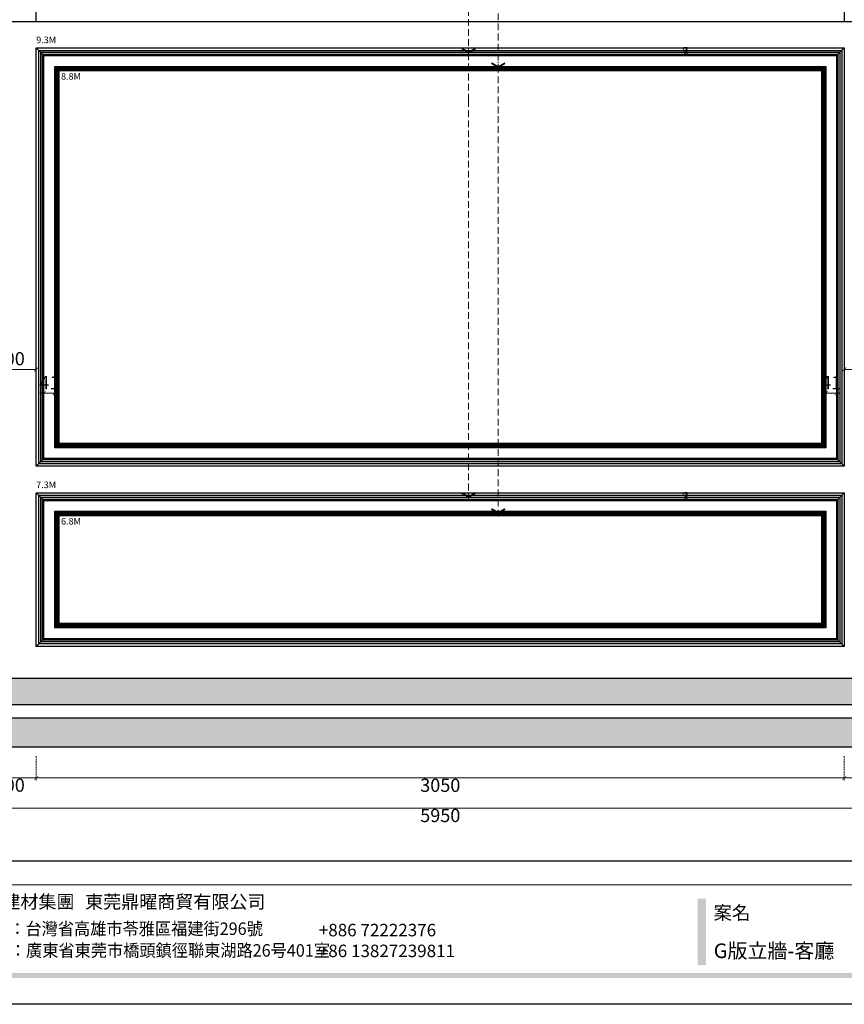
# Model space of a CAD drawing. Units: millimetres. Extents: x 1461 to 9861, y 2106 to 13986.
# Drawn here: x 3761 to 6874, y 2106 to 5824 of the extents above; entities that cross this region are included whole.
import ezdxf

# ---------------------------------------------------------------- set-up
doc = ezdxf.new("R2010")
doc.units = ezdxf.units.MM
doc.linetypes.add('HIDDEN', pattern=[9.525, 6.35, -3.175])
for name, color, linetype in [('AR-WALL', 2, 'Continuous'), ('AR-WALL-FILL', 136, 'Continuous'), ('AR-WALL_FILL', 3, 'Continuous'), ('EL-BHATCH', 250, 'Continuous'), ('EL-FINISH-S', 8, 'Continuous'), ('FF-TEXT', 50, 'Continuous'), ('IE-DIM', 3, 'Continuous'), ('文字', 4, 'Continuous')]:
    doc.layers.add(name, color=color, linetype=linetype)
doc.styles.add('CHINA', font='SIMPLEX.shx')
doc.styles.get("Standard").update_dxf_attribs({"font": 'arial.ttf'})
doc.styles.add('新細明體', font='txt')
doc.styles.add('華槶圖框文字2', font='txt', dxfattribs={"width": 1.053, "height": 1.8})
doc.styles.add('華槶圖框文字3', font='txt', dxfattribs={"height": 1.7})
doc.dimstyles.new('20', dxfattribs={"dimtxt": 50, "dimasz": 15, "dimexe": 10, "dimexo": 10, "dimgap": 6, "dimtad": 2, "dimdec": 0, "dimtxsty": '新細明體', "dimblk": 'ARCHTICK', "dimcen": 5, "dimclrd": 8, "dimclre": 8, "dimclrt": 4, "dimadec": 0, "dimazin": 0, "dimtfac": 1, "dimtdec": 0, "dimtix": 1, "dimtmove": 2, "dimatfit": 3, "dimldrblk": 'OPEN90', "dimfxl": 1.25, "dimlwd": 9, "dimlwe": 9, "dimarcsym": 0})
doc.dimstyles.new('DN-1', dxfattribs={"dimtxt": 2.6, "dimasz": 1, "dimexe": 1, "dimexo": 2, "dimgap": 0.5, "dimtad": 1, "dimdec": 0, "dimzin": 9, "dimdsep": 46, "dimtxsty": 'CHINA', "dimblk": 'ARCHTICK', "dimcen": 2, "dimdle": 1, "dimclrd": 5, "dimclre": 8, "dimclrt": 4, "dimadec": 1, "dimazin": 2, "dimtfac": 0.416667, "dimtdec": 0, "dimtix": 1, "dimtmove": 2, "dimatfit": 0, "dimldrblk": 'CCC', "dimfxl": 4, "dimfxlon": 1, "dimtzin": 0, "dimlwd": 25, "dimlwe": 25, "dimarcsym": 0})

# ---------------------------------------------------------------- blocks, each defined once
blk = doc.blocks.new('_ArchTick')
at = {"color": 0, "linetype": 'ByBlock', "const_width": 0.15}
blk.add_lwpolyline([(-0.5, -0.5), (0.5, 0.5)], dxfattribs=at)
blk = doc.blocks.new('*D48')
at = {"color": 8, "linetype": 'HIDDEN', "lineweight": 9, "transparency": 16777216}
for p, q in [((3623.6, 3043), (3623.6, 2951.4)), ((3823.6, 3043), (3823.6, 2951.4))]:
    blk.add_line(p, q, dxfattribs=at)
at = {"color": 8, "lineweight": 9, "transparency": 16777216}
blk.add_line((3623.6, 2961.4), (3823.6, 2961.4), dxfattribs=at)
at = {"layer": 'DEFPOINTS', "color": 0, "transparency": 16777216}
for p in [(3623.6, 3053), (3823.6, 3053), (3823.6, 2961.4)]:
    blk.add_point(p, dxfattribs=at)
at = {"color": 8, "lineweight": 9, "transparency": 16777216, "xscale": 15, "yscale": 15, "zscale": 15, "rotation": 180}
blk.add_blockref('_ArchTick', (3623.6, 2961.4), dxfattribs=at)
at = {"color": 8, "lineweight": 9, "transparency": 16777216, "xscale": 15, "yscale": 15, "zscale": 15}
blk.add_blockref('_ArchTick', (3823.6, 2961.4), dxfattribs=at)
at = {"color": 4, "transparency": 16777216, "insert": (3723.6, 2927.6), "char_height": 50, "attachment_point": 5, "style": '新細明體'}
blk.add_mtext('200', dxfattribs=at)
blk = doc.blocks.new('_Open90')
at = {"color": 0, "linetype": 'ByBlock', "lineweight": -2}
for p, q in [((0, 0), (-1, 0)), ((-0.5, 0.5), (0, 0)), ((0, 0), (-0.5, -0.5))]:
    blk.add_line(p, q, dxfattribs=at)
blk = doc.blocks.new('*D50')
at = {"color": 8, "linetype": 'HIDDEN', "lineweight": 9, "transparency": 16777216}
for p, q in [((3823.6, 3043), (3823.6, 2951.4)), ((6873.6, 3043), (6873.6, 2951.4))]:
    blk.add_line(p, q, dxfattribs=at)
at = {"color": 8, "lineweight": 9, "transparency": 16777216}
blk.add_line((3823.6, 2961.4), (6873.6, 2961.4), dxfattribs=at)
at = {"layer": 'DEFPOINTS', "color": 0, "transparency": 16777216}
for p in [(3823.6, 3053), (6873.6, 3053), (6873.6, 2961.4)]:
    blk.add_point(p, dxfattribs=at)
at = {"color": 8, "lineweight": 9, "transparency": 16777216, "xscale": 15, "yscale": 15, "zscale": 15, "rotation": 180}
blk.add_blockref('_ArchTick', (3823.6, 2961.4), dxfattribs=at)
at = {"color": 8, "lineweight": 9, "transparency": 16777216, "xscale": 15, "yscale": 15, "zscale": 15}
blk.add_blockref('_ArchTick', (6873.6, 2961.4), dxfattribs=at)
at = {"color": 4, "transparency": 16777216, "insert": (5348.6, 2927.1), "char_height": 50, "attachment_point": 5, "style": '新細明體'}
blk.add_mtext('3050', dxfattribs=at)
blk = doc.blocks.new('*D52')
at = {"color": 8, "linetype": 'HIDDEN', "lineweight": 9, "transparency": 16777216}
for p, q in [((6873.6, 3043), (6873.6, 2951.4)), ((7073.6, 3043), (7073.6, 2951.4))]:
    blk.add_line(p, q, dxfattribs=at)
at = {"color": 8, "lineweight": 9, "transparency": 16777216}
blk.add_line((6873.6, 2961.4), (7073.6, 2961.4), dxfattribs=at)
at = {"layer": 'DEFPOINTS', "color": 0, "transparency": 16777216}
for p in [(6873.6, 3053), (7073.6, 3053), (7073.6, 2961.4)]:
    blk.add_point(p, dxfattribs=at)
at = {"color": 8, "lineweight": 9, "transparency": 16777216, "xscale": 15, "yscale": 15, "zscale": 15, "rotation": 180}
blk.add_blockref('_ArchTick', (6873.6, 2961.4), dxfattribs=at)
at = {"color": 8, "lineweight": 9, "transparency": 16777216, "xscale": 15, "yscale": 15, "zscale": 15}
blk.add_blockref('_ArchTick', (7073.6, 2961.4), dxfattribs=at)
at = {"color": 4, "transparency": 16777216, "insert": (6973.6, 2927.6), "char_height": 50, "attachment_point": 5, "style": '新細明體'}
blk.add_mtext('200', dxfattribs=at)
blk = doc.blocks.new('*D55')
at = {"color": 8, "linetype": 'HIDDEN', "lineweight": 9, "transparency": 16777216}
for p, q in [((2373.6, 3043), (2373.6, 2837.6)), ((8323.6, 3043), (8323.6, 2837.6))]:
    blk.add_line(p, q, dxfattribs=at)
at = {"color": 8, "lineweight": 9, "transparency": 16777216}
blk.add_line((2373.6, 2847.6), (8323.6, 2847.6), dxfattribs=at)
at = {"layer": 'DEFPOINTS', "color": 0, "transparency": 16777216}
for p in [(2373.6, 3053), (8323.6, 3053), (8323.6, 2847.6)]:
    blk.add_point(p, dxfattribs=at)
at = {"color": 8, "lineweight": 9, "transparency": 16777216, "xscale": 15, "yscale": 15, "zscale": 15, "rotation": 180}
blk.add_blockref('_ArchTick', (2373.6, 2847.6), dxfattribs=at)
at = {"color": 8, "lineweight": 9, "transparency": 16777216, "xscale": 15, "yscale": 15, "zscale": 15}
blk.add_blockref('_ArchTick', (8323.6, 2847.6), dxfattribs=at)
at = {"color": 4, "transparency": 16777216, "insert": (5348.6, 2813), "char_height": 50, "attachment_point": 5, "style": '新細明體'}
blk.add_mtext('5950', dxfattribs=at)
blk = doc.blocks.new('HK-0104')
blk.add_lwpolyline([(0, 0), (-1.4, 0, -0.28425), (-3.1, 1.2, 0.306381), (-5.4, 2.8, 0.334601), (-7.5, 5.7, -0.607922), (-7.9, 9.8, 0.274888), (-7, 13.3), (-4.2, 14, -0.348544), (-1.9, 16), (0, 16)], format="xyb", close=True)
blk = doc.blocks.new('HK-614')
blk.add_lwpolyline([(0, 28), (-12, 28, 0.634497), (-12, 18.5, -0.199924), (-7.4, 14.7, -0.060678), (-7, 11, 0.571429), (-7, 4, 0.8), (-7, -1), (0, -1), (0, 8.3), (-3.5, 22.9), (0, 22.9)], format="xyb", close=True)
blk = doc.blocks.new('CCC')
at = {"layer": 'IE-DIM', "color": 4, "linetype": 'Continuous', "const_width": 0.432}
blk.add_lwpolyline([(-1.76, 1.61), (-0.84, 0.01), (-1.76, -1.6)], dxfattribs=at)
blk = doc.blocks.new('*D33')
at = {"color": 8, "linetype": 'HIDDEN', "lineweight": 9, "transparency": 16777216}
for p, q in [((3623.6, 4218), (3623.6, 4513.9)), ((3823.6, 4218), (3823.6, 4513.9))]:
    blk.add_line(p, q, dxfattribs=at)
at = {"color": 8, "lineweight": 9, "transparency": 16777216}
blk.add_line((3623.6, 4503.9), (3823.6, 4503.9), dxfattribs=at)
at = {"layer": 'DEFPOINTS', "color": 0, "transparency": 16777216}
for p in [(3823.6, 4503.9), (3623.6, 4208), (3823.6, 4208)]:
    blk.add_point(p, dxfattribs=at)
at = {"color": 8, "lineweight": 9, "transparency": 16777216, "xscale": 15, "yscale": 15, "zscale": 15, "rotation": 180}
blk.add_blockref('_ArchTick', (3623.6, 4503.9), dxfattribs=at)
at = {"color": 8, "lineweight": 9, "transparency": 16777216, "xscale": 15, "yscale": 15, "zscale": 15}
blk.add_blockref('_ArchTick', (3823.6, 4503.9), dxfattribs=at)
at = {"color": 4, "transparency": 16777216, "insert": (3723.6, 4537.7), "char_height": 50, "attachment_point": 5, "style": '新細明體'}
blk.add_mtext('200', dxfattribs=at)
blk = doc.blocks.new('*D34')
at = {"color": 8, "lineweight": 9, "transparency": 16777216}
for p, q in [((3852.6, 4413.8), (3837.6, 4413.8)), ((3852.6, 4413.8), (3893.6, 4413.8)), ((3893.6, 4413.8), (3908.6, 4413.8))]:
    blk.add_line(p, q, dxfattribs=at)
at = {"color": 8, "linetype": 'HIDDEN', "lineweight": 9, "transparency": 16777216}
for p, q in [((3852.6, 4218), (3852.6, 4423.8)), ((3893.6, 4218), (3893.6, 4423.8))]:
    blk.add_line(p, q, dxfattribs=at)
at = {"layer": 'DEFPOINTS', "color": 0, "transparency": 16777216}
for p in [(3893.6, 4413.8), (3852.6, 4208), (3893.6, 4208)]:
    blk.add_point(p, dxfattribs=at)
at = {"color": 8, "lineweight": 9, "transparency": 16777216, "xscale": 15, "yscale": 15, "zscale": 15}
blk.add_blockref('_ArchTick', (3852.6, 4413.8), dxfattribs=at)
at = {"color": 8, "lineweight": 9, "transparency": 16777216, "xscale": 15, "yscale": 15, "zscale": 15, "rotation": 180}
blk.add_blockref('_ArchTick', (3893.6, 4413.8), dxfattribs=at)
at = {"color": 4, "transparency": 16777216, "insert": (3873.1, 4447.1), "char_height": 50, "attachment_point": 5, "style": '新細明體'}
blk.add_mtext('41', dxfattribs=at)
blk = doc.blocks.new('*D38')
at = {"color": 8, "linetype": 'HIDDEN', "lineweight": 9, "transparency": 16777216}
for p, q in [((6873.6, 4218), (6873.6, 4513.9)), ((7073.6, 4218), (7073.6, 4513.9))]:
    blk.add_line(p, q, dxfattribs=at)
at = {"color": 8, "lineweight": 9, "transparency": 16777216}
blk.add_line((7073.6, 4503.9), (6873.6, 4503.9), dxfattribs=at)
at = {"layer": 'DEFPOINTS', "color": 0, "transparency": 16777216}
for p in [(6873.6, 4503.9), (6873.6, 4208), (7073.6, 4208)]:
    blk.add_point(p, dxfattribs=at)
at = {"color": 8, "lineweight": 9, "transparency": 16777216, "xscale": 15, "yscale": 15, "zscale": 15, "rotation": 180}
blk.add_blockref('_ArchTick', (6873.6, 4503.9), dxfattribs=at)
at = {"color": 8, "lineweight": 9, "transparency": 16777216, "xscale": 15, "yscale": 15, "zscale": 15}
blk.add_blockref('_ArchTick', (7073.6, 4503.9), dxfattribs=at)
at = {"color": 4, "transparency": 16777216, "insert": (6973.6, 4537.7), "char_height": 50, "attachment_point": 5, "style": '新細明體'}
blk.add_mtext('200', dxfattribs=at)
blk = doc.blocks.new('*D39')
at = {"color": 8, "lineweight": 9, "transparency": 16777216}
for p, q in [((6803.6, 4413.8), (6788.6, 4413.8)), ((6844.6, 4413.8), (6803.6, 4413.8)), ((6844.6, 4413.8), (6859.6, 4413.8))]:
    blk.add_line(p, q, dxfattribs=at)
at = {"color": 8, "linetype": 'HIDDEN', "lineweight": 9, "transparency": 16777216}
for p, q in [((6803.6, 4218), (6803.6, 4423.8)), ((6844.6, 4218), (6844.6, 4423.8))]:
    blk.add_line(p, q, dxfattribs=at)
at = {"layer": 'DEFPOINTS', "color": 0, "transparency": 16777216}
for p in [(6803.6, 4413.8), (6803.6, 4208), (6844.6, 4208)]:
    blk.add_point(p, dxfattribs=at)
at = {"color": 8, "lineweight": 9, "transparency": 16777216, "xscale": 15, "yscale": 15, "zscale": 15}
blk.add_blockref('_ArchTick', (6803.6, 4413.8), dxfattribs=at)
at = {"color": 8, "lineweight": 9, "transparency": 16777216, "xscale": 15, "yscale": 15, "zscale": 15, "rotation": 180}
blk.add_blockref('_ArchTick', (6844.6, 4413.8), dxfattribs=at)
at = {"color": 4, "transparency": 16777216, "insert": (6824.1, 4447.1), "char_height": 50, "attachment_point": 5, "style": '新細明體'}
blk.add_mtext('41', dxfattribs=at)
blk = doc.blocks.new('20')
h = blk.add_hatch(color=256)
h.dxf.hatch_style = 1
h.paths.add_polyline_path([(-3508.9, 398.7), (-3540.4, 398.7), (-3540.4, 147.9), (-3508.9, 147.9)])
h = blk.add_hatch(color=256)
h.dxf.hatch_style = 1
h.paths.add_polyline_path([(-159.8, 117.7), (-8246.8, 117.7), (-8246.8, 98.7), (-159.8, 98.7)])
at = {"color": 250, "lineweight": 20}
blk.add_line((-689.3, 451.6), (-8249.5, 451.6), dxfattribs=at)
for points in [[(-8400, 5940), (0, 5940), (0, 0), (-8400, 0)], [(-8260, 5800), (-140, 5800), (-140, 540.1), (-8260, 540.1)]]:
    blk.add_lwpolyline(points, close=True)
at = {"char_height": 49.91, "attachment_point": 1, "style": '華槶圖框文字2'}
for s, width, insert in [('華槶精緻建材集團', 9622.49, (-6437.4, 412.1)), ('東莞鼎曜商貿有限公司', 2717.126, (-5852.8, 412))]:
    blk.add_mtext_dynamic_manual_height_columns(s, width=width, gutter_width=15, heights=[0], dxfattribs=dict(at, insert=insert))
at = {"color": 250, "attachment_point": 1}
for s, width, gutter_width, insert, char_height, style in [('{\\W1;案名}', 3400.741, 9, (-3481, 371), 51.01, '華槶圖框文字2'), ('{\\W0.95;台灣總公司：台灣省高雄市苓雅區福建街296號}', 6933.641, 8.5, (-6444.4, 309), 47.134, '華槶圖框文字3'), ('{\\fArial|b0|i0|c161|p34;\\W1;+886 72222376\\P+86 13827239811}', 2946.659, 9, (-4970.6, 303.8), 47.134, '華槶圖框文字2'), ('{\\W0.95;中國辦事處：廣東省東莞市橋頭鎮徑聯東湖路26号401室}', 6939.581, 9, (-6442, 227), 47.134, '華槶圖框文字3')]:
    blk.add_mtext_dynamic_manual_height_columns(s, width=width, gutter_width=gutter_width, heights=[0], dxfattribs=dict(at, insert=insert, char_height=char_height, style=style))

msp = doc.modelspace()

# ---------------------------------------------------------------- hatches: boundary and pattern name
at = {"layer": 'AR-WALL-FILL'}
msp.add_hatch(color=251, dxfattribs=at).paths.add_polyline_path([(2057.2, 3188), (2057.2, 3078), (8523.6, 3078), (8523.6, 3188)])
at = {"layer": 'EL-BHATCH'}
h = msp.add_hatch(dxfattribs=at)
h.set_pattern_fill('木纹5', color=250, scale=120, angle=90, pattern_type=2)
h.set_pattern_definition([(90, (-97916.05, 140261.47), (-480, 3e-14), [96, -144, 48, -192]), (90, (-97928.05, 140597.47), (-480, 3e-14), [96, -384]), (90, (-97952.05, 140549.47), (-480, 3e-14), [48, -432]), (90, (-97964.05, 140285.47), (-480, 3e-14), [24, -336, 24, -96]), (90, (-97988.05, 140453.47), (-480, 3e-14), [96, -144, 24, -216]), (90, (-98000.05, 140333.47), (-480, 3e-14), [72, -408]), (90, (-98012.05, 140453.47), (-480, 3e-14), [144, -336]), (90, (-98024.05, 140309.47), (-480, 3e-14), [96, -384]), (90, (-98036.05, 140501.47), (-480, 3e-14), [240, -240]), (90, (-98060.05, 140357.47), (-480, 3e-14), [48, -144, 96, -192]), (90, (-98072.05, 140693.47), (-480, 3e-14), [96, -384]), (90, (-98084.05, 140597.47), (-480, 3e-14), [48, -432]), (90, (-98096.05, 140501.47), (-480, 3e-14), [48, -432]), (90, (-98108.05, 140261.47), (-480, 3e-14), [96, -384]), (90, (-98120.05, 140501.47), (-480, 3e-14), [96, -384]), (90, (-98144.05, 140501.47), (-480, 3e-14), [96, -96, 96, -192]), (90, (-98168.05, 140405.47), (-480, 3e-14), [48, -240, 96, -96]), (90, (-98180.05, 140501.47), (-480, 3e-14), [144, -336]), (90, (-98204.05, 140501.47), (-480, 3e-14), [96, -384]), (90, (-98216.05, 140309.47), (-480, 3e-14), [144, -192, 48, -96]), (90, (-98240.05, 140309.47), (-480, 3e-14), [240, -240]), (90, (-98252.05, 140597.47), (-480, 3e-14), [48, -432]), (90, (-98264.05, 140453.47), (-480, 3e-14), [96, -384]), (90, (-98276.05, 140357.47), (-480, 3e-14), [48, -192, 48, -192]), (90, (-98288.05, 140309.47), (-480, 3e-14), [48, -144, 96, -192]), (90, (-98300.05, 140405.47), (-480, 3e-14), [48, -240, 48, -144]), (90, (-98312.05, 140501.47), (-480, 3e-14), [144, -336]), (90, (-98336.05, 140309.47), (-480, 3e-14), [96, -384]), (90, (-98348.05, 140549.47), (-480, 3e-14), [48, -432]), (90, (-98360.05, 140645.47), (-480, 3e-14), [48, -432]), (104.03624, (-97952.05, 140597.47), (2e-08, 480), [49.44, -1929.6507]), (104.03624, (-98060.05, 140645.47), (2e-08, 480), [49.44, -1929.6507]), (104.03624, (-98348.05, 140597.47), (2e-08, 480), [49.44, -1929.6507]), (104.03624, (-98168.05, 140453.47), (2e-08, 480), [49.44, -1929.6507]), (104.03624, (-98240.05, 140549.47), (2e-08, 480), [49.44, -1929.6507]), (104.03624, (-98204.05, 140597.47), (2e-08, 480), [49.44, -1929.6507]), (104.03624, (-98288.05, 140357.47), (2e-08, 480), [49.44, -1929.6507]), (104.03624, (-98264.05, 140549.47), (2e-08, 480), [49.44, -1929.6507]), (104.03624, (-98084.05, 140645.47), (2e-08, 480), [98.88, -1880.2107]), (104.03624, (-98120.05, 140597.47), (2e-08, 480), [98.88, -1880.2107]), (104.03624, (-98144.05, 140597.47), (2e-08, 480), [98.88, -1880.2107]), (255.96376, (-97988.05, 140453.47), (2e-08, -480), [49.44, -98.88, 49.44, -1781.33065]), (255.96376, (-98060.05, 140357.47), (2e-08, -480), [49.44, -1929.6507]), (255.96376, (-98276.05, 140357.47), (2e-08, -480), [98.88, -1880.2107]), (284.03624, (-97928.05, 140597.47), (-2e-08, -480), [49.44, -1929.6507]), (75.96376, (-97928.05, 140693.47), (-2e-08, 480), [49.44, -1929.6507]), (75.96376, (-98096.05, 140549.47), (-2e-08, 480), [49.44, -1929.6507]), (75.96376, (-98180.05, 140645.47), (-2e-08, 480), [49.44, -1929.6507]), (75.96376, (-98216.05, 140453.47), (-2e-08, 480), [49.44, -1929.6507]), (75.96376, (-98276.05, 140405.47), (-2e-08, 480), [49.44, -1929.6507]), (75.96376, (-98300.05, 140453.47), (-2e-08, 480), [49.44, -1929.6507]), (75.96376, (-98216.05, 140453.47), (-2e-08, 480), [49.44, -1929.6507]), (75.96376, (-98288.05, 140597.47), (-2e-08, 480), [197.76, -1781.3307]), (75.96376, (-97964.05, 140309.47), (-2e-08, 480), [197.76, -1781.3307]), (75.96376, (-98000.05, 140357.47), (-2e-08, 480), [197.76, -1781.3307]), (75.96376, (-98024.05, 140405.47), (-2e-08, 480), [49.44, -98.88, 98.88, -1731.89065]), (75.96376, (-98060.05, 140405.47), (-2e-08, 480), [98.88, -98.88, 98.88, -1682.45065]), (75.96376, (-98108.05, 140357.47), (-2e-08, 480), [197.76, -1781.3307]), (75.96376, (-98144.05, 140309.47), (-2e-08, 480), [197.76, -1781.3307]), (75.96376, (-98168.05, 140309.47), (-2e-08, 480), [197.76, -1781.3307]), (75.96376, (-98312.05, 140645.47), (-2e-08, 480), [49.44, -1929.6507]), (75.96377, (-98360.05, 140693.47), (-9e-05, 480), [98.88, -1880.2107]), (75.96377, (-98336.05, 140405.47), (-9e-05, 480), [98.88, -1880.2107]), (75.96376, (-97916.05, 140357.47), (-8e-06, 480), [197.76, -1781.3307]), (75.96376, (-98252.05, 140645.47), (-8e-06, 480), [148.32, -1830.7707]), (75.96376, (-98216.05, 140693.47), (-8e-06, 480), [296.64, -1682.4507])])
h.paths.add_polyline_path([(8323.6, 3338), (2373.6, 3338), (2373.6, 3238), (8323.6, 3238)])

# ---------------------------------------------------------------- linework, layer by layer
at = {"layer": 'AR-WALL'}
msp.add_line((2057.2, 3238), (8523.6, 3238), dxfattribs=at)
msp.add_lwpolyline([(2057.2, 3188), (8523.6, 3188), (8523.6, 3078), (2057.2, 3078)], dxfattribs=at)
at = {"layer": 'AR-WALL_FILL', "color": 8}
for p, q in [((3852.6, 5689), (3823.6, 5718)), ((6844.6, 5689), (6873.6, 5718)), ((3909.6, 5632), (3893.6, 5648)), ((6787.6, 5632), (6803.6, 5648)), ((3909.6, 4224), (3893.6, 4208)), ((6787.6, 4224), (6803.6, 4208)), ((3852.6, 4167), (3823.6, 4138)), ((6844.6, 4167), (6873.6, 4138)), ((3852.6, 4009), (3823.6, 4038)), ((6844.6, 4009), (6873.6, 4038)), ((3909.6, 3952), (3893.6, 3968)), ((6787.6, 3952), (6803.6, 3968)), ((3909.6, 3544), (3893.6, 3528)), ((6787.6, 3544), (6803.6, 3528)), ((3852.6, 3487), (3823.6, 3458)), ((6844.6, 3487), (6873.6, 3458))]:
    msp.add_line(p, q, dxfattribs=at)
at = {"layer": 'AR-WALL_FILL'}
msp.add_line((2373.6, 3338), (8323.6, 3338), dxfattribs=at)
at = {"layer": 'AR-WALL_FILL', "color": 8}
for points in [[(3823.6, 5718), (6873.6, 5718), (6873.6, 4138), (3823.6, 4138)], [(3833, 5708.5), (6864.1, 5708.5), (6864.1, 4147.4), (3833, 4147.4)], [(3840.6, 5701), (6856.6, 5701), (6856.6, 4155), (3840.6, 4155)], [(3847.6, 5694), (6849.6, 5694), (6849.6, 4162), (3847.6, 4162)], [(3852.6, 5689), (6844.6, 5689), (6844.6, 4167), (3852.6, 4167)], [(3893.6, 5648), (6803.6, 5648), (6803.6, 4208), (3893.6, 4208)], [(3896.3, 5645.3), (6800.8, 5645.3), (6800.8, 4210.7), (3896.3, 4210.7)], [(3899.7, 5641.8), (6797.4, 5641.8), (6797.4, 4214.2), (3899.7, 4214.2)], [(3903.9, 5637.7), (6793.3, 5637.7), (6793.3, 4218.3), (3903.9, 4218.3)], [(3906.7, 5634.8), (6790.4, 5634.8), (6790.4, 4221.2), (3906.7, 4221.2)], [(3909.6, 5632), (6787.6, 5632), (6787.6, 4224), (3909.6, 4224)], [(3823.6, 4038), (6873.6, 4038), (6873.6, 3458), (3823.6, 3458)], [(3833, 4028.5), (6864.1, 4028.5), (6864.1, 3467.4), (3833, 3467.4)], [(3840.6, 4021), (6856.6, 4021), (6856.6, 3475), (3840.6, 3475)], [(3847.6, 4014), (6849.6, 4014), (6849.6, 3482), (3847.6, 3482)], [(3852.6, 4009), (6844.6, 4009), (6844.6, 3487), (3852.6, 3487)], [(3893.6, 3968), (6803.6, 3968), (6803.6, 3528), (3893.6, 3528)], [(3896.3, 3965.3), (6800.8, 3965.3), (6800.8, 3530.7), (3896.3, 3530.7)], [(3899.7, 3961.8), (6797.4, 3961.8), (6797.4, 3534.2), (3899.7, 3534.2)], [(3903.9, 3957.7), (6793.3, 3957.7), (6793.3, 3538.3), (3903.9, 3538.3)], [(3906.7, 3954.8), (6790.4, 3954.8), (6790.4, 3541.2), (3906.7, 3541.2)], [(3909.6, 3952), (6787.6, 3952), (6787.6, 3544), (3909.6, 3544)]]:
    msp.add_lwpolyline(points, close=True, dxfattribs=at)
at = {"layer": 'EL-FINISH-S', "color": 100}
for p, q in [((3823.6, 5818), (3823.6, 6148)), ((2373.6, 5818), (8523.6, 5818))]:
    msp.add_line(p, q, dxfattribs=at)
at = {"layer": 'FF-TEXT'}
msp.add_line((6873.6, 5898), (6873.6, 5818), dxfattribs=at)

# ---------------------------------------------------------------- block references
msp.add_blockref('20', (9860.8, 2106.5))
at = {"color": 3}
for name, p in [('HK-614', (6280.3, 5690)), ('HK-0104', (6280.3, 5632)), ('HK-614', (6280.3, 4010)), ('HK-0104', (6280.3, 3952))]:
    msp.add_blockref(name, p, dxfattribs=at)

# ---------------------------------------------------------------- texts
at = {"color": 250, "style": '華槶圖框文字2'}
msp.add_text('G版立牆-客廳', height=55.28, dxfattribs=at).set_placement((6380.7, 2281))
at = {"color": 7, "char_height": 24.96, "width": 78.177, "attachment_point": 1}
for s, insert in [('9.3M', (3823.6, 5760.5)), ('8.8M', (3917.1, 5622.8)), ('7.3M', (3823.6, 4080.5)), ('6.8M', (3917.1, 3942.8))]:
    msp.add_mtext(s, dxfattribs=dict(at, insert=insert))

# ---------------------------------------------------------------- dimensions: what is measured, and where the dimension line sits
at = {"color": 7}
for base, p1, p2, picture, middle in [((3823.6, 4503.9), (3623.6, 4208), (3823.6, 4208), '*D33', (3723.6, 4537.7)), ((3893.6, 4413.8), (3852.6, 4208), (3893.6, 4208), '*D34', (3873.1, 4447.1))]:
    dim = msp.add_linear_dim(base=base, p1=p1, p2=p2, angle=180, dimstyle='20', dxfattribs=at)
    dim.commit()
    dim.dimension.update_dxf_attribs({"geometry": picture, "text_midpoint": middle})
for base, p1, p2, picture, middle in [((6873.6, 4503.9), (7073.6, 4208), (6873.6, 4208), '*D38', (6973.6, 4537.7)), ((6803.6, 4413.8), (6844.6, 4208), (6803.6, 4208), '*D39', (6824.1, 4447.1)), ((8323.6, 2847.6), (2373.6, 3053), (8323.6, 3053), '*D55', (5348.6, 2813)), ((3823.6, 2961.4), (3623.6, 3053), (3823.6, 3053), '*D48', (3723.6, 2927.6)), ((6873.6, 2961.4), (3823.6, 3053), (6873.6, 3053), '*D50', (5348.6, 2927.1)), ((7073.6, 2961.4), (6873.6, 3053), (7073.6, 3053), '*D52', (6973.6, 2927.6))]:
    dim = msp.add_linear_dim(base=base, p1=p1, p2=p2, dimstyle='20', dxfattribs=at)
    dim.commit()
    dim.dimension.update_dxf_attribs({"geometry": picture, "text_midpoint": middle})

# ---------------------------------------------------------------- leaders
at = {"layer": '文字', "color": 4, "linetype": 'HIDDEN', "ltscale": 4}
for points in [[(5455.7, 5687), (5455.7, 6700.7), (5829.8, 6700.7)], [(5567.4, 5632), (5567.4, 6572.1), (5829.8, 6572.1)], [(5455.7, 4009), (5455.7, 5519), (5455.7, 5714)], [(5567.4, 3948.7), (5567.4, 5470.6), (5567.4, 5665.6)]]:
    msp.add_leader(points, dimstyle='DN-1', override={"dimasz": 16, "dimtad": 0, "dimclrd": 8, "dimlwd": 15}, dxfattribs=at)

doc.saveas('drawing.dxf')
